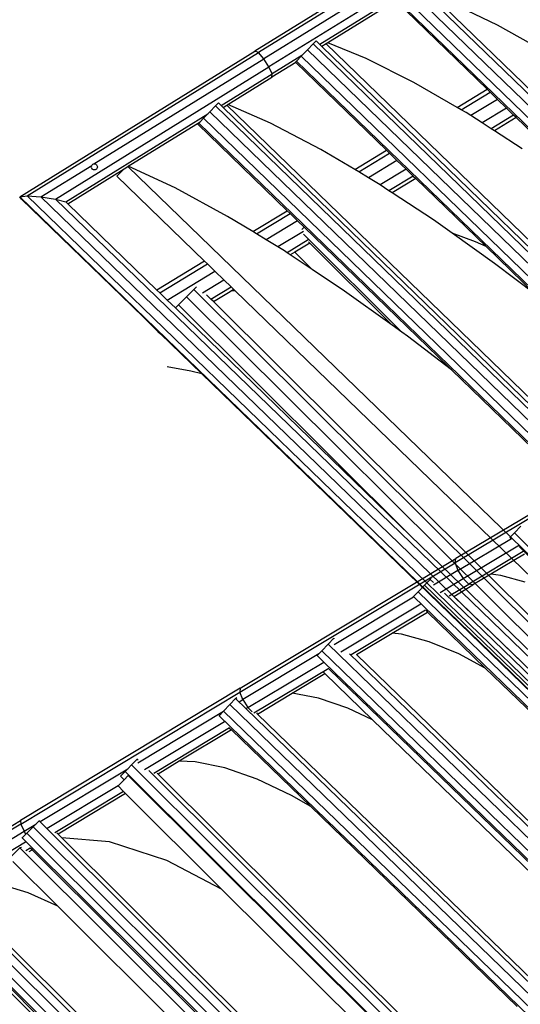
# Model space of a CAD drawing. Units: millimetres. Extents: x -1504631597 to 1870957, y -3110458709 to 351453.
# Drawn here: x -58889 to -58619, y 31412 to 31943 of the extents above; entities that cross this region are included whole.
import ezdxf

# ---------------------------------------------------------------- set-up
doc = ezdxf.new("R2010")
doc.units = ezdxf.units.MM
doc.header["$LTSCALE"] = 10
doc.layers.add('001-平面定位尺寸', color=3, linetype='Continuous')
doc.layers.add('003-天花', color=1, linetype='Continuous')
doc.styles.add('新宋体', font='txt', dxfattribs={"width": 0.8})
doc.dimstyles.new('平面标注', dxfattribs={"dimtxt": 350, "dimasz": 100, "dimexe": 50, "dimexo": 50, "dimgap": 50, "dimtad": 1, "dimdec": 0, "dimrnd": 5, "dimdsep": 46, "dimtxsty": '新宋体', "dimblk": 'ARCHTICK', "dimcen": 2.5, "dimdle": 50, "dimclrd": 3, "dimclre": 3, "dimclrt": 3, "dimadec": 0, "dimazin": 0, "dimtfac": 1, "dimtdec": 0, "dimtix": 1, "dimtmove": 2, "dimatfit": 3, "dimfxl": 300, "dimfxlon": 1, "dimtolj": 1, "dimtzin": 0, "dimarcsym": 0})

# ---------------------------------------------------------------- blocks, each defined once
blk = doc.blocks.new('_ArchTick')
at = {"color": 0, "linetype": 'ByBlock', "const_width": 0.4}
blk.add_lwpolyline([(-0.5, -0.5), (0.5, 0.5)], dxfattribs=at)
blk = doc.blocks.new('*D176')
at = {"layer": '001-平面定位尺寸', "color": 3, "lineweight": -2, "transparency": 16777216}
for p, q in [((-58148.61, 33619.13), (-57901.12, 33371.64)), ((-64109.52, 27233.95), (-57901.12, 33442.35)), ((-64286.29, 27481.44), (-64038.81, 27233.95))]:
    blk.add_line(p, q, dxfattribs=at)
at = {"layer": 'Defpoints', "color": 0, "transparency": 16777216}
for p in [(-58805.11, 34275.64), (-57936.47, 33407), (-64942.8, 28137.95)]:
    blk.add_point(p, dxfattribs=at)
at = {"layer": '001-平面定位尺寸', "color": 3, "lineweight": -2, "transparency": 16777216, "xscale": 100, "yscale": 100, "zscale": 100}
for p, rotation in [((-57936.47, 33407), 44.99999999282132), ((-64074.16, 27269.31), 224.9999999928213)]:
    blk.add_blockref('_ArchTick', p, dxfattribs=dict(at, rotation=rotation))
at = {"layer": '001-平面定位尺寸', "color": 3, "transparency": 16777216, "insert": (-61164.42, 30497.25), "char_height": 350, "attachment_point": 5, "rotation": 45, "style": '新宋体'}
blk.add_mtext('\\A1;8680', dxfattribs=at)
blk = doc.blocks.new('egegerg')
at = {"layer": '003-天花', "color": 8}
for p, q in [((5689.61, -1109.82), (5689.87, -1108.36)), ((5689.87, -1108.36), (5835.08, -1142.43)), ((5689.87, -1108.36), (5693.05, -1110.88)), ((5689.87, -1108.36), (5703.71, -1972.7)), ((5689.61, -1109.82), (5690.93, -1192.35)), ((5693.05, -1110.88), (5835.77, -1144.36)), ((5693.05, -1110.88), (5697.95, -1116.43)), ((5693.05, -1110.88), (5706.81, -1970)), ((5697.95, -1116.43), (5702.69, -1122.88)), ((5697.95, -1116.43), (5711.53, -1964.27)), ((5697.95, -1116.43), (5729.26, -1123.81)), ((5702.69, -1122.88), (5834.39, -1153.77)), ((5702.69, -1122.88), (5705.46, -1127.77)), ((5702.69, -1122.88), (5716.06, -1957.69)), ((5728.06, -1125.37), (5728.11, -1124.96)), ((5728.27, -1124.56), (5728.11, -1124.96)), ((5728.27, -1124.56), (5728.53, -1124.23)), ((5728.53, -1124.23), (5728.87, -1123.97)), ((5728.87, -1123.97), (5729.26, -1123.81)), ((5729.26, -1123.81), (5729.68, -1123.75)), ((5729.68, -1123.75), (5730.1, -1123.81)), ((5730.1, -1123.81), (5730.49, -1123.97)), ((5730.49, -1123.97), (5730.66, -1124.1)), ((5730.66, -1124.1), (5835.5, -1148.7)), ((5730.66, -1124.1), (5730.82, -1124.23)), ((5730.82, -1124.23), (5731.08, -1124.56)), ((5731.08, -1124.56), (5731.24, -1124.96)), ((5731.24, -1124.96), (5731.3, -1125.37)), ((5705.46, -1127.77), (5793.19, -1148.35)), ((5705.46, -1127.77), (5705.49, -1129.3)), ((5705.49, -1129.3), (5740.27, -1137.46)), ((5705.49, -1129.3), (5706.56, -1196.14)), ((5728.11, -1125.79), (5728.06, -1125.37)), ((5728.27, -1126.19), (5728.11, -1125.79)), ((5728.53, -1126.52), (5728.27, -1126.19)), ((5728.87, -1126.78), (5728.53, -1126.52)), ((5729.26, -1126.94), (5728.87, -1126.78)), ((5729.68, -1127), (5729.26, -1126.94)), ((5730.1, -1126.94), (5729.68, -1127)), ((5730.49, -1126.78), (5730.1, -1126.94)), ((5730.82, -1126.52), (5730.49, -1126.78)), ((5731.08, -1126.19), (5730.82, -1126.52)), ((5731.24, -1125.79), (5731.08, -1126.19)), ((5731.3, -1125.37), (5731.24, -1125.79)), ((5734.73, -1137.57), (5740.27, -1137.46)), ((5735.78, -1203.22), (5734.73, -1137.57)), ((5740.27, -1137.46), (5742.63, -1138.02)), ((5742.63, -1138.02), (5755.5, -1941.56)), ((5742.63, -1138.02), (5742.86, -1138.07)), ((5752.43, -1164.12), (5742.86, -1138.07)), ((5742.86, -1138.07), (5787.23, -1148.48)), ((5835.77, -1144.36), (5835.08, -1142.43)), ((5972.28, -1174.88), (5835.08, -1142.43)), ((5835.5, -1148.7), (5835.77, -1144.36)), ((5972.64, -1176.74), (5835.77, -1144.36)), ((5785.4, -1148.56), (5786.22, -1148.51)), ((5785.4, -1148.56), (5786.48, -1215.55)), ((5786.22, -1148.51), (5787.23, -1148.48)), ((5786.22, -1148.51), (5798.73, -1930)), ((5787.23, -1148.48), (5789.76, -1148.42)), ((5789.76, -1148.42), (5793.19, -1148.35)), ((5789.76, -1148.42), (5802.28, -1929.91)), ((5793.19, -1148.35), (5794.68, -1148.32)), ((5794.68, -1148.32), (5799.09, -1148.27)), ((5807.19, -1929.82), (5794.68, -1148.32)), ((5799.09, -1148.27), (5801.31, -1148.27)), ((5799.09, -1148.27), (5811.6, -1929.77)), ((5801.31, -1148.27), (5801.35, -1150.27)), ((5801.35, -1150.27), (5832.85, -1157.66)), ((5801.35, -1150.27), (5801.37, -1151.8)), ((5834.39, -1153.77), (5835.5, -1148.7)), ((5972.18, -1181.03), (5835.5, -1148.7)), ((5801.37, -1151.8), (5803.81, -1152.37)), ((5801.37, -1151.8), (5813.77, -1926.08)), ((5803.81, -1152.37), (5816.19, -1925.44)), ((5803.81, -1152.37), (5804.37, -1152.5)), ((5813.51, -1175.85), (5804.37, -1152.5)), ((5804.37, -1152.5), (5831.48, -1158.86)), ((5832.85, -1157.66), (5834.39, -1153.77)), ((5971.06, -1186.1), (5834.39, -1153.77)), ((5831.48, -1158.86), (5832.85, -1157.66)), ((5846.31, -1162.37), (5831.48, -1158.86)), ((5851.31, -1162.02), (5832.85, -1157.66)), ((5846.3, -1162.19), (5847.12, -1162.13)), ((5846.3, -1162.19), (5846.31, -1162.37)), ((5847.12, -1162.13), (5850.66, -1162.04)), ((5847.12, -1162.13), (5859.17, -1914.6)), ((5850.66, -1162.04), (5851.31, -1162.02)), ((5850.66, -1162.04), (5862.71, -1914.51)), ((5851.31, -1162.02), (5855.58, -1161.95)), ((5855.58, -1161.95), (5859.99, -1161.89)), ((5867.63, -1914.42), (5855.58, -1161.95)), ((5859.99, -1161.89), (5862.21, -1161.89)), ((5859.99, -1161.89), (5872.04, -1914.37)), ((5862.21, -1161.89), (5862.26, -1164.61)), ((5761.62, -1195.03), (5752.43, -1164.12)), ((5846.31, -1162.37), (5847.4, -1230.43)), ((5910.15, -1175.94), (5862.26, -1164.61)), ((5862.26, -1164.61), (5862.28, -1166.15)), ((5864.99, -1166.79), (5862.28, -1166.15)), ((5862.28, -1166.15), (5874.19, -1909.93)), ((5864.99, -1166.79), (5876.88, -1909.21)), ((5865.96, -1167.02), (5864.99, -1166.79)), ((5874.6, -1187.56), (5865.96, -1167.02)), ((5907.85, -1176.93), (5865.96, -1167.02)), ((5822.65, -1205), (5813.51, -1175.85)), ((5908.95, -1245.45), (5907.85, -1176.93)), ((5920.19, -1898.92), (5908.65, -1175.98)), ((5912.2, -1175.89), (5923.73, -1898.83)), ((5928.65, -1898.74), (5917.11, -1175.8)), ((5933.06, -1898.68), (5921.53, -1175.75)), ((5883.68, -1214.93), (5874.6, -1187.56)), ((5690.93, -1192.35), (5690.97, -1194.6)), ((5935.16, -1890.58), (5923.98, -1189.95)), ((5690.97, -1194.6), (5691.06, -1200.17)), ((5735.78, -1203.22), (5706.56, -1196.14)), ((5706.56, -1196.14), (5706.59, -1198.38)), ((5706.59, -1198.38), (5735.81, -1205.46)), ((5706.59, -1198.38), (5706.68, -1203.95)), ((5765.36, -1210.4), (5761.62, -1195.03)), ((5691.06, -1200.17), (5691.17, -1206.94)), ((5706.68, -1203.95), (5735.9, -1211.03)), ((5706.68, -1203.95), (5706.78, -1210.03)), ((5735.81, -1205.46), (5735.78, -1203.22)), ((5937.38, -1225.12), (5928.36, -1199.59)), ((5691.17, -1206.94), (5691.25, -1212.32)), ((5706.78, -1210.03), (5709.12, -1210.01)), ((5706.78, -1210.03), (5709.6, -1386.27)), ((5715.32, -1209.98), (5709.12, -1210.01)), ((5709.12, -1210.01), (5709.6, -1386.27)), ((5717.08, -1853.41), (5715.32, -1209.98)), ((5715.32, -1209.98), (5720.89, -1209.98)), ((5720.89, -1209.98), (5722.89, -1210)), ((5722.65, -1853.78), (5720.89, -1209.98)), ((5735.9, -1211.03), (5735.81, -1205.46)), ((5827.92, -1225.67), (5822.65, -1205)), ((5691.25, -1212.32), (5691.28, -1214.26)), ((5691.28, -1214.26), (5691.78, -1245.34)), ((5722.96, -1214.64), (5736.01, -1217.8)), ((5736.01, -1217.8), (5735.9, -1211.03)), ((5765.36, -1210.4), (5786.48, -1215.55)), ((5765.94, -1212.78), (5765.36, -1210.4)), ((5765.94, -1212.78), (5786.51, -1217.8)), ((5767.38, -1218.68), (5765.94, -1212.78)), ((5890.64, -1240.98), (5883.68, -1214.93)), ((5723.72, -1220.19), (5723.71, -1216.95)), ((5723.72, -1220.19), (5736.1, -1223.19)), ((5723.73, -1222.12), (5723.72, -1220.19)), ((5736.1, -1223.19), (5736.01, -1217.8)), ((5786.6, -1223.37), (5767.38, -1218.68)), ((5769.13, -1225.86), (5767.38, -1218.68)), ((5786.48, -1215.55), (5786.51, -1217.8)), ((5786.51, -1217.8), (5786.6, -1223.37)), ((5723.73, -1222.12), (5734.01, -1224.62)), ((5725.35, -1816.54), (5723.73, -1222.12)), ((5734.52, -1224.91), (5734.01, -1224.62)), ((5734.01, -1224.62), (5736.13, -1225.13)), ((5736.15, -1226.23), (5734.52, -1224.91)), ((5736.13, -1225.13), (5736.1, -1223.19)), ((5736.15, -1226.23), (5736.13, -1225.13)), ((5784.85, -1229.69), (5769.13, -1225.86)), ((5770.09, -1229.81), (5769.13, -1225.86)), ((5786.6, -1223.37), (5786.68, -1228.29)), ((5827.92, -1225.67), (5847.4, -1230.43)), ((5828.52, -1228.06), (5827.92, -1225.67)), ((5945.63, -1254.44), (5937.38, -1225.12)), ((5688.6, -1239.91), (5681.19, -1229.26)), ((5745.41, -1804.53), (5736.15, -1226.23)), ((5770.44, -1231.54), (5770.09, -1229.81)), ((5783.89, -1305.53), (5783.76, -1230.81)), ((5784.86, -1228.32), (5786.68, -1228.29)), ((5786.68, -1228.29), (5788.41, -1336.27)), ((5828.52, -1228.06), (5847.43, -1232.67)), ((5830.03, -1233.98), (5828.52, -1228.06)), ((5847.4, -1230.43), (5847.43, -1232.67)), ((5783.29, -1234.68), (5770.44, -1231.54)), ((5770.84, -1233.57), (5770.44, -1231.54)), ((5773.61, -1234.25), (5770.84, -1233.57)), ((5773.63, -1247.46), (5770.84, -1233.57)), ((5773.63, -1247.46), (5773.61, -1234.25)), ((5782.74, -1236.48), (5773.61, -1234.25)), ((5782.74, -1236.48), (5782.74, -1235.6)), ((5782.85, -1299.19), (5782.74, -1236.48)), ((5847.52, -1238.25), (5830.03, -1233.98)), ((5831.09, -1238.13), (5830.03, -1233.98)), ((5847.43, -1232.67), (5847.52, -1238.25)), ((5691.78, -1245.34), (5688.6, -1239.91)), ((5831.72, -1241.14), (5831.09, -1238.13)), ((5847.63, -1245.02), (5831.72, -1241.14)), ((5832.89, -1246.79), (5831.72, -1241.14)), ((5847.52, -1238.25), (5847.63, -1245.02)), ((5890.64, -1240.98), (5908.95, -1245.45)), ((5891.27, -1243.38), (5890.64, -1240.98)), ((5691.78, -1245.34), (5699.76, -1743.35)), ((5847.72, -1250.41), (5832.89, -1246.79)), ((5833.32, -1248.82), (5832.89, -1246.79)), ((5847.63, -1245.02), (5847.72, -1250.41)), ((5891.27, -1243.38), (5908.98, -1247.7)), ((5892.08, -1246.4), (5891.27, -1243.38)), ((5892.71, -1249.28), (5892.08, -1246.4)), ((5908.98, -1247.7), (5908.95, -1245.45)), ((5777.75, -1268.07), (5773.63, -1247.46)), ((5847.75, -1252.35), (5833.32, -1248.82)), ((5838.73, -1274.85), (5833.32, -1248.82)), ((5847.72, -1250.41), (5847.75, -1252.35)), ((5847.75, -1252.35), (5848.59, -1305.07)), ((5909.07, -1253.27), (5892.71, -1249.28)), ((5894.25, -1256.4), (5892.71, -1249.28)), ((5909.07, -1253.27), (5908.98, -1247.7)), ((5909.18, -1260.05), (5894.25, -1256.4)), ((5895.48, -1262.07), (5894.25, -1256.4)), ((5909.18, -1260.05), (5909.07, -1253.27)), ((5909.27, -1265.43), (5895.48, -1262.07)), ((5895.92, -1264.11), (5895.48, -1262.07)), ((5909.27, -1265.43), (5909.18, -1260.05)), ((5782.85, -1299.19), (5777.75, -1268.07)), ((5909.3, -1267.37), (5895.92, -1264.11)), ((5899.71, -1281.56), (5895.92, -1264.11)), ((5909.3, -1267.37), (5909.27, -1265.43)), ((5910.61, -1349.54), (5909.3, -1267.37)), ((5840.8, -1287.01), (5838.73, -1274.85)), ((5846.33, -1299.25), (5840.8, -1287.01)), ((5845.49, -1314.71), (5840.8, -1287.01)), ((5783.89, -1305.53), (5782.85, -1299.19)), ((5848.59, -1305.07), (5846.33, -1299.25)), ((5784.52, -1309.38), (5783.89, -1305.53)), ((5848.59, -1305.07), (5849.18, -1341.81)), ((5788.42, -1338.9), (5784.52, -1309.38)), ((5451.15, -1347.8), (5315.45, -1314.41)), ((5316.42, -1312.87), (5452.45, -1346.34)), ((5849.18, -1341.81), (5845.49, -1314.71)), ((5788.41, -1336.27), (5788.42, -1338.9)), ((5386.25, -1723.99), (5385.22, -1338.62)), ((5388.76, -1338.59), (5389.8, -1723.95)), ((5394.71, -1723.93), (5393.68, -1338.57)), ((5399.13, -1723.93), (5398.09, -1338.57)), ((5398.18, -1339.17), (5449.66, -1351.84)), ((5788.46, -1339.22), (5788.42, -1338.9)), ((5788.46, -1339.22), (5795.02, -1749.22)), ((5385.42, -1715.7), (5384.43, -1346.92)), ((5398.17, -1344.52), (5446.18, -1356.33)), ((5451.15, -1347.8), (5449.66, -1351.84)), ((5452.45, -1346.34), (5451.15, -1347.8)), ((5451.15, -1347.8), (5584.93, -1380.98)), ((5586.56, -1379.61), (5452.45, -1346.34)), ((5401.32, -1711.16), (5400.35, -1350.84)), ((5449.26, -1353.65), (5449.66, -1351.84)), ((5449.66, -1351.84), (5456.86, -1353.62)), ((5433.88, -1356.51), (5441.7, -1356.47)), ((5441.7, -1356.47), (5442.63, -1709.91)), ((5442.55, -1356.98), (5441.7, -1356.47)), ((5446.17, -1353.69), (5446.42, -1353.68)), ((5446.42, -1353.68), (5449.26, -1353.65)), ((5447.37, -1707.12), (5446.42, -1353.68)), ((5449.26, -1353.65), (5449.96, -1353.65)), ((5454.88, -1353.62), (5449.96, -1353.65)), ((5449.96, -1353.65), (5450.91, -1707.09)), ((5455.83, -1707.06), (5454.88, -1353.62)), ((5454.88, -1353.62), (5456.86, -1353.62)), ((5456.86, -1353.62), (5459.29, -1353.62)), ((5459.29, -1353.62), (5459.71, -1353.63)), ((5460.24, -1707.06), (5459.29, -1353.62)), ((5459.49, -1354.28), (5512.95, -1367.54)), ((5427.76, -1376.94), (5419.25, -1361.11)), ((5433.98, -1393.18), (5433.89, -1359.1)), ((5442.93, -1359.79), (5445.69, -1360.47)), ((5443.9, -1361.56), (5445.62, -1361.98)), ((5445.62, -1361.98), (5445.62, -1360.58)), ((5446.53, -1698.25), (5445.62, -1361.98)), ((5502.74, -1370.36), (5459.45, -1359.62)), ((5502.75, -1374.62), (5460.75, -1364.2)), ((5461.55, -1365.93), (5461.54, -1364.96)), ((5502.76, -1376.15), (5461.55, -1365.93)), ((5461.55, -1368.66), (5461.55, -1365.93)), ((5478.2, -1388.44), (5461.55, -1368.66)), ((5462.43, -1693.69), (5461.55, -1368.66)), ((5507.35, -1367.58), (5507.41, -1367.58)), ((5507.41, -1367.58), (5510.95, -1367.55)), ((5507.41, -1367.58), (5507.42, -1370.34)), ((5510.95, -1367.55), (5512.95, -1367.54)), ((5510.95, -1367.55), (5511.82, -1690.18)), ((5512.95, -1367.54), (5515.87, -1367.52)), ((5515.87, -1367.52), (5520.28, -1367.52)), ((5516.74, -1690.16), (5515.87, -1367.52)), ((5519.11, -1369.06), (5571.42, -1382.04)), ((5520.28, -1367.52), (5520.47, -1367.53)), ((5520.28, -1367.52), (5520.28, -1368.08)), ((5502.74, -1370.36), (5507.42, -1370.34)), ((5502.75, -1374.62), (5502.74, -1370.36)), ((5502.76, -1376.15), (5502.75, -1374.62)), ((5507.42, -1370.34), (5510.57, -1370.32)), ((5510.57, -1370.32), (5511.41, -1692.96)), ((5510.66, -1370.35), (5510.57, -1370.32)), ((5567.82, -1386.5), (5518.95, -1374.38)), ((5383.7, -1659.17), (5382.93, -1378.24)), ((5433.98, -1393.18), (5427.76, -1376.94)), ((5502.95, -1449.15), (5502.76, -1376.15)), ((5520.31, -1376.23), (5521.13, -1681.35)), ((5567.39, -1390.65), (5521.14, -1379.18)), ((5586.56, -1379.61), (5584.93, -1380.98)), ((5586.56, -1379.61), (5718.21, -1412.53)), ((5522.54, -1380.52), (5522.54, -1381.06)), ((5535.41, -1384.25), (5522.54, -1381.06)), ((5522.54, -1381.06), (5523.34, -1676.09)), ((5541.35, -1390.52), (5535.41, -1384.25)), ((5567.33, -1392.17), (5535.41, -1384.25)), ((5567.73, -1382.15), (5567.99, -1382.13)), ((5567.99, -1382.13), (5571.42, -1382.04)), ((5567.99, -1382.13), (5572.63, -1672.3)), ((5571.42, -1382.04), (5571.53, -1382.04)), ((5571.53, -1382.04), (5576.44, -1381.95)), ((5571.53, -1382.04), (5576.18, -1672.21)), ((5576.44, -1381.95), (5580.86, -1381.89)), ((5581.09, -1672.12), (5576.44, -1381.95)), ((5580.86, -1381.89), (5581.81, -1381.89)), ((5580.86, -1381.89), (5581.02, -1389.78)), ((5581, -1384.42), (5583.24, -1384.97)), ((5583.24, -1384.97), (5582.13, -1390.05)), ((5583.24, -1384.97), (5584.93, -1380.98)), ((5629.54, -1396.55), (5583.24, -1384.97)), ((5584.93, -1380.98), (5716.27, -1413.83)), ((5492.91, -1417.32), (5478.2, -1388.44)), ((5550.38, -1404.18), (5541.35, -1390.52)), ((5582.13, -1390.05), (5581.02, -1389.78)), ((5581.02, -1389.78), (5585.41, -1663.85)), ((5582.13, -1390.05), (5582.04, -1393.23)), ((5582.13, -1390.05), (5628.45, -1401.64)), ((5709.6, -1386.27), (5717.08, -1853.41)), ((5434.73, -1677.74), (5433.98, -1393.18)), ((5567.31, -1390.77), (5567.33, -1392.17)), ((5567.33, -1392.17), (5568.29, -1451.7)), ((5582.37, -1394.37), (5628.01, -1405.78)), ((5583.3, -1395.26), (5583.31, -1396.13)), ((5583.31, -1396.13), (5604.44, -1401.41)), ((5583.31, -1396.13), (5587.5, -1657.55)), ((5628.33, -1396.58), (5628.38, -1396.58)), ((5628.38, -1396.58), (5629.54, -1396.55)), ((5628.38, -1396.58), (5628.45, -1401.64)), ((5629.54, -1396.55), (5631.92, -1396.49)), ((5631.92, -1396.49), (5636.83, -1396.4)), ((5631.92, -1396.49), (5636.06, -1655.4)), ((5636.83, -1396.4), (5641.25, -1396.34)), ((5640.98, -1655.31), (5636.83, -1396.4)), ((5687.37, -1411.01), (5638.88, -1398.89)), ((5641.25, -1396.34), (5641.38, -1396.35)), ((5641.25, -1396.34), (5641.25, -1396.72)), ((5558.42, -1420.84), (5550.38, -1404.18)), ((5612.55, -1413.38), (5604.44, -1401.41)), ((5604.44, -1401.41), (5624.39, -1406.4)), ((5624.39, -1406.4), (5624.37, -1405.34)), ((5624.96, -1442.06), (5624.39, -1406.4)), ((5627.72, -1406.24), (5627.72, -1406.32)), ((5627.72, -1406.32), (5631.55, -1645.54)), ((5628.45, -1401.64), (5632.43, -1650.1)), ((5638.68, -1404.19), (5687.5, -1416.4)), ((5641.44, -1408.25), (5645.2, -1643.01)), ((5641.71, -1409.21), (5687.06, -1420.55)), ((5643.71, -1411.14), (5643.71, -1411.24)), ((5643.71, -1411.24), (5665.38, -1416.66)), ((5643.71, -1411.24), (5647.37, -1640.04)), ((5687.35, -1410.88), (5687.62, -1410.86)), ((5687.62, -1410.86), (5691.16, -1410.77)), ((5687.62, -1410.86), (5691.27, -1638.83)), ((5691.16, -1410.77), (5696.07, -1410.68)), ((5691.16, -1410.77), (5694.81, -1638.74)), ((5696.07, -1410.68), (5700.49, -1410.62)), ((5699.72, -1638.65), (5696.07, -1410.68)), ((5700.49, -1410.62), (5701.33, -1410.62)), ((5700.49, -1410.62), (5700.53, -1413.09)), ((5619.95, -1428.37), (5612.55, -1413.38)), ((5668.63, -1420.63), (5665.38, -1416.66)), ((5665.38, -1416.66), (5686.98, -1422.06)), ((5714.38, -1417.77), (5699.48, -1414.04)), ((5716.27, -1413.83), (5714.38, -1417.77)), ((5716.27, -1413.83), (5718.21, -1412.53)), ((5818.53, -1439.62), (5716.27, -1413.83)), ((5846.86, -1444.98), (5718.21, -1412.53)), ((5502.95, -1449.15), (5492.91, -1417.32)), ((5565.29, -1440.1), (5558.42, -1420.84)), ((5676.32, -1433.99), (5668.63, -1420.63)), ((5686.96, -1420.7), (5686.98, -1422.06)), ((5686.98, -1422.06), (5687.67, -1465.41)), ((5699.29, -1419.35), (5713.27, -1422.85)), ((5700.66, -1421.37), (5703.96, -1627.52)), ((5714.38, -1417.77), (5713.27, -1422.85)), ((5714.38, -1417.77), (5747.14, -1426.03)), ((5701.45, -1424.15), (5713.35, -1427.12)), ((5702.95, -1425.59), (5702.96, -1426.05)), ((5702.96, -1426.05), (5714.6, -1428.97)), ((5702.96, -1426.05), (5706.11, -1622.86)), ((5713.27, -1422.85), (5747.71, -1431.54)), ((5713.35, -1427.12), (5713.27, -1422.85)), ((5714.6, -1428.97), (5713.35, -1427.12)), ((5746.45, -1435.47), (5713.35, -1427.12)), ((5746.76, -1425.05), (5746.85, -1425.05)), ((5746.85, -1425.05), (5750.39, -1425.01)), ((5746.85, -1425.05), (5746.85, -1425.75)), ((5750.39, -1425.01), (5755.31, -1424.99)), ((5750.39, -1425.01), (5750.93, -1623.01)), ((5624.96, -1442.06), (5619.95, -1428.37)), ((5725.51, -1431.72), (5714.6, -1428.97)), ((5728.91, -1436.06), (5725.51, -1431.72)), ((5746.07, -1436.9), (5725.51, -1431.72)), ((5746.87, -1432.03), (5747.35, -1616.38)), ((5683, -1449.95), (5676.32, -1433.99)), ((5735.64, -1447.87), (5728.91, -1436.06)), ((5568.29, -1451.7), (5565.29, -1440.1)), ((5627.81, -1620.13), (5624.96, -1442.06)), ((5503.39, -1620.45), (5502.95, -1449.15)), ((5568.29, -1451.7), (5570.77, -1606.65)), ((5687.67, -1465.41), (5683, -1449.95)), ((5687.67, -1465.41), (5689.74, -1594.54))]:
    blk.add_line(p, q, dxfattribs=at)

msp = doc.modelspace()

# ---------------------------------------------------------------- block references
at = {"layer": '003-天花', "rotation": 45}
msp.add_blockref('egegerg', (-63695.7, 28607.57), dxfattribs=at)

# ---------------------------------------------------------------- dimensions: what is measured, and where the dimension line sits
at = {"layer": '001-平面定位尺寸'}
dim = msp.add_aligned_dim(p1=(-64942.8, 28137.95), p2=(-58805.11, 34275.64), distance=-1228.44, dimstyle='平面标注', dxfattribs=at)
dim.commit()
dim.dimension.update_dxf_attribs({"geometry": '*D176', "text_midpoint": (-61164.42, 30497.25)})

doc.saveas('drawing.dxf')
